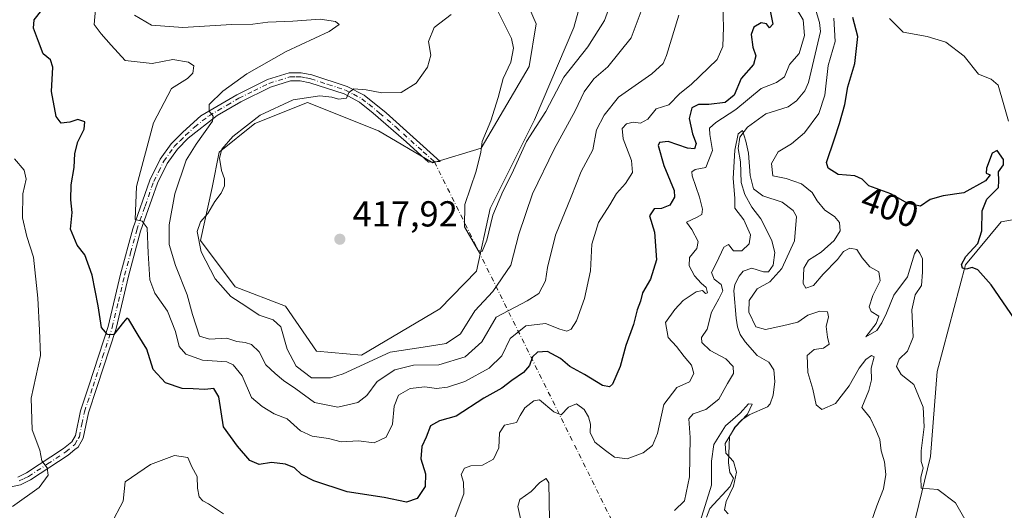
# Model space of a CAD drawing. Units: metres. Extents: x 625375 to 628853, y 4680967 to 4683350.
# Drawn here: x 626821 to 627093, y 4682405 to 4682541 of the extents above; entities that cross this region are included whole.
import ezdxf
from ezdxf.enums import TextEntityAlignment as Align

# ---------------------------------------------------------------- set-up
doc = ezdxf.new("R2010")
doc.units = ezdxf.units.M
doc.header["$MEASUREMENT"] = 0
doc.linetypes.add('DGN Style 4', pattern=[2.6384748266838614, 1.318413404963828, -0.6592067024819142, 0.001648016756204785, -0.6592067024819142])
for name, color, linetype, lineweight in [('Camino Cxs', 7, 'Continuous', 0), ('Camino eje', 30, 'DGN Style 4', 13), ('Camino eje virtual', 6, 'DGN Style 4', 0), ('Comarca CxS', 21, 'Continuous', 0), ('Comunidad Autónoma CxS', 142, 'Continuous', 0), ('Corriente natural lineal', 142, 'Continuous', 13), ('Cultivos herbáceos CxS', 92, 'Continuous', 0), ('Curva de nivel maestra', 30, 'Continuous', 30), ('Curva de nivel normal', 30, 'Continuous', 0), ('Espacio natural protegido CxS', 121, 'Continuous', 0), ('Municipio CxS', 4, 'Continuous', 0), ('Provincia CxS', 1, 'Continuous', 0), ('Punto de cota en terreno', 7, 'Continuous', 0), ('Rótulo de curva de nivel directora', 7, 'Continuous', 0), ('Rótulo de punto de cota en terreno', 7, 'Continuous', 0), ('Suelo desnudo CxS', 253, 'Continuous', 0)]:
    doc.layers.add(name, color=color, linetype=linetype, lineweight=lineweight)
doc.styles.add('Style-Arial', font='txt')

# ---------------------------------------------------------------- blocks, each defined once
blk = doc.blocks.new('*U6')
at = {"layer": 'Suelo desnudo CxS', "color": 253, "linetype": 'Continuous', "lineweight": 0}
for points in [[(626947.8053000001, 4682575.971100001, 424.8785999999964), (626963.5900999998, 4682539.4495, 422.7385999999969), (626961.6167000001, 4682527.6033, 421.0826999999991), (626948.3756999997, 4682504.978499999, 419.5325000000012), (626934.9787, 4682500.952500001, 418.4839000000065), (626919.9115000004, 4682509.813300001, 417.297000000006), (626900.2664999999, 4682517.671700001, 414.8522999999986), (626885.6501000002, 4682511.811100001, 413.8983000000007), (626875.7839000003, 4682503.914100001, 412.9973000000027), (626873.8349000001, 4682494.097899999, 413.3383000000031), (626870.6201, 4682479.453500001, 414.655700000003), (626880.2637, 4682466.594900001, 415.5947000000015), (626894.1939000003, 4682461.2371, 416.4135999999999), (626902.7660999997, 4682448.735500001, 416.9918999999936), (626915.2472999999, 4682447.6503, 418.0270000000019), (626936.9512999998, 4682460.481899999, 419.2851999999984), (626947.0569000002, 4682470.8805, 419.9642000000022), (626950.8579000002, 4682488.2675, 420.2451000000001), (626963.1744999997, 4682512.875499999, 421.165599999993), (626973.9939000001, 4682538.410900001, 423.407600000006), (626983.3812999995, 4682572.1469, 426.2917000000016)], [(627106.9445000002, 4682487.188100001, 403.8309000000008), (627092.4259000003, 4682484.5625, 401.4824999999983), (627082.5598999998, 4682472.717300001, 399.3880000000063), (627074.6668999996, 4682443.104699999, 397.5464999999967), (627072.8362999996, 4682419.5429, 394.9722000000039), (627065.5059000002, 4682389.5087, 392.582899999994)]]:
    blk.add_polyline3d(points, dxfattribs=at)
blk = doc.blocks.new('5PATER')
at = {"layer": 'Punto de cota en terreno', "linetype": 'Continuous', "lineweight": 0}
h = blk.add_hatch(color=51, dxfattribs=at)
edge = h.paths.add_edge_path()
edge.add_ellipse((0, 0), major_axis=(-0.1095731443231308, -0.1110710700762829), ratio=0.9994222409660322, start_angle=0, end_angle=360)

msp = doc.modelspace()

# ---------------------------------------------------------------- linework, layer by layer
at = {"layer": 'Camino Cxs', "color": 7, "linetype": 'Continuous', "lineweight": 0}
for points in [[(626820.0201000003, 4682413.870100001, 393.5341999999946), (626822.4600999998, 4682415.020099999, 393.9394000000029), (626832.6700999998, 4682421.7501, 396.0421999999962), (626834.9700999996, 4682423.6601, 396.2136000000028), (626836.0100999996, 4682425.420100001, 396.3390000000072), (626837.3901000004, 4682432.2501, 396.8858000000037), (626839.8000999996, 4682439.370100001, 397.6416999999929), (626845.1001000004, 4682455.610099999, 400.0002999999998), (626848.5000999998, 4682470.050100001, 402.1404999999941), (626851.8901000004, 4682482.630100001, 404.1818000000058), (626856.6300999997, 4682496.1801, 406.1815000000061), (626859.4600999998, 4682501.940099999, 407.063599999994), (626862.4901000002, 4682506.1801, 407.9303999999975), (626865.7100999998, 4682509.4101, 408.4695999999968), (626870.6901000004, 4682513.970100001, 409.2494000000006), (626880.7100999998, 4682519.8201, 410.6855000000069), (626889.1801000005, 4682524.0101, 411.6953000000067), (626895.2200999996, 4682525.870100001, 412.4352000000072), (626898.4901000002, 4682525.920100001, 412.982799999998), (626901.4600999998, 4682525.300100001, 413.4391000000033), (626911.2701000003, 4682522.110099999, 414.8493000000017), (626915.9501, 4682519.6601, 415.4180000000051), (626922.0100999996, 4682514.770099999, 416.4777999999933), (626937.0401, 4682501.270099999, 418.9486000000034), (626933.8101000005, 4682501.1601, 418.6628999999957), (626927.5900999998, 4682506.790100001, 417.7688000000053), (626918.4801000003, 4682514.720100001, 416.5709999999963), (626914.7100999998, 4682517.770099999, 415.7507999999943), (626910.3901000004, 4682520.020099999, 415.3693999999959), (626900.8800999997, 4682523.120100001, 413.7639999999956), (626898.2701000003, 4682523.670100001, 413.3554000000004), (626895.5701000001, 4682523.620100001, 412.9425000000047), (626890.0100999996, 4682521.9101, 412.4523999999947), (626881.7701000003, 4682517.840100001, 411.1784999999945), (626875.2901, 4682514.040100001, 410.4550000000018), (626867.2401000002, 4682507.7601, 408.8600000000006), (626864.2200999996, 4682504.720100001, 408.4744000000064), (626861.4001000002, 4682500.780099999, 407.568299999999), (626858.7001, 4682495.3101, 406.9284000000043), (626854.0500999996, 4682481.960100001, 404.8469000000041), (626850.6801000005, 4682469.4901, 402.4952999999951), (626847.2600999996, 4682455.0001, 400.1992999999929), (626841.9401000004, 4682438.6601, 397.7455000000046), (626839.5701000001, 4682431.6601, 396.9287999999942), (626838.1401000004, 4682424.610099999, 396.2981), (626837.5601000005, 4682423.620100001, 396.2317999999942), (626836.7100999998, 4682422.1801, 396.1328000000067), (626835.8400999998, 4682421.450099999, 396.0727999999945), (626834.0201000003, 4682419.940099999, 395.9156999999978), (626823.5601000005, 4682413.0601, 394.1107999999949), (626820.7701000003, 4682411.7401, 393.7456999999995), (626818.1501000002, 4682411.110099999, 393.4159000000073)], [(626901.4600999998, 4682525.300100001, 413.4391000000033), (626911.2701000003, 4682522.110099999, 414.8493000000017), (626915.9501, 4682519.6601, 415.4180000000051), (626922.0100999996, 4682514.770099999, 416.4777999999933), (626937.0401, 4682501.270099999, 418.9486000000034), (626933.8101000005, 4682501.1601, 418.6628999999957), (626927.5900999998, 4682506.790100001, 417.7688000000053), (626918.4801000003, 4682514.720100001, 416.5709999999963), (626914.7100999998, 4682517.770099999, 415.7507999999943), (626910.3901000004, 4682520.020099999, 415.3693999999959), (626900.8800999997, 4682523.120100001, 413.7639999999956), (626898.2701000003, 4682523.670100001, 413.3554000000004), (626895.5701000001, 4682523.620100001, 412.9425000000047), (626890.0100999996, 4682521.9101, 412.4523999999947), (626881.7701000003, 4682517.840100001, 411.1784999999945), (626875.2901, 4682514.040100001, 410.4550000000018), (626867.2401000002, 4682507.7601, 408.8600000000006), (626864.2200999996, 4682504.720100001, 408.4744000000064), (626861.4001000002, 4682500.780099999, 407.568299999999), (626858.7001, 4682495.3101, 406.9284000000043), (626854.0500999996, 4682481.960100001, 404.8469000000041), (626850.6801000005, 4682469.4901, 402.4952999999951), (626847.2600999996, 4682455.0001, 400.1992999999929), (626841.9401000004, 4682438.6601, 397.7455000000046), (626839.5701000001, 4682431.6601, 396.9287999999942), (626838.1401000004, 4682424.610099999, 396.2981), (626837.5601000005, 4682423.620100001, 396.2317999999942), (626836.7100999998, 4682422.1801, 396.1328000000067), (626835.8400999998, 4682421.450099999, 396.0727999999945), (626834.0201000003, 4682419.940099999, 395.9156999999978), (626823.5601000005, 4682413.0601, 394.1107999999949), (626820.7701000003, 4682411.7401, 393.7456999999995), (626818.1501000002, 4682411.110099999, 393.4159000000073)], [(626820.0201000003, 4682413.870100001, 393.5341999999946), (626822.4600999998, 4682415.020099999, 393.9394000000029), (626832.6700999998, 4682421.7501, 396.0421999999962), (626834.9700999996, 4682423.6601, 396.2136000000028), (626836.0100999996, 4682425.420100001, 396.3390000000072), (626837.3901000004, 4682432.2501, 396.8858000000037), (626839.8000999996, 4682439.370100001, 397.6416999999929), (626845.1001000004, 4682455.610099999, 400.0002999999998), (626848.5000999998, 4682470.050100001, 402.1404999999941), (626851.8901000004, 4682482.630100001, 404.1818000000058), (626856.6300999997, 4682496.1801, 406.1815000000061), (626859.4600999998, 4682501.940099999, 407.063599999994), (626862.4901000002, 4682506.1801, 407.9303999999975), (626865.7100999998, 4682509.4101, 408.4695999999968), (626870.6901000004, 4682513.970100001, 409.2494000000006), (626880.7100999998, 4682519.8201, 410.6855000000069), (626889.1801000005, 4682524.0101, 411.6953000000067), (626895.2200999996, 4682525.870100001, 412.4352000000072), (626898.4901000002, 4682525.920100001, 412.982799999998), (626901.4600999998, 4682525.300100001, 413.4391000000033)]]:
    msp.add_polyline3d(points, dxfattribs=at)
at = {"layer": 'Camino eje', "color": 30, "linetype": 'DGN Style 4', "lineweight": 13}
msp.add_polyline3d([(626820.3951000003, 4682412.8051, 393.5620000000054), (626821.7901, 4682413.465100001, 393.7998999999982), (626823.0100999996, 4682414.040100001, 394.023000000001), (626828.2401000002, 4682417.4801, 395.0348999999987), (626833.3450999996, 4682420.845100001, 395.9741000000067), (626835.4051000001, 4682422.5551, 396.1428000000014), (626835.8400999998, 4682422.920100001, 396.1714000000065), (626836.7851, 4682424.520099999, 396.2844999999944), (626837.0751, 4682425.015100001, 396.3184000000037), (626837.7901, 4682428.540100001, 396.5757000000012), (626838.4801000003, 4682431.9551, 396.9082999999956), (626840.8701, 4682439.015100001, 397.7010000000009), (626843.5201000003, 4682447.1351, 398.840200000006), (626846.1801000005, 4682455.3051, 400.1031999999978), (626847.8901000004, 4682462.550100001, 401.3175999999949), (626849.5900999998, 4682469.770099999, 402.3181000000041), (626851.2751000002, 4682476.005100001, 403.2678000000014), (626852.9700999996, 4682482.295100001, 404.519100000005), (626855.2950999998, 4682488.970100001, 405.5681000000041), (626857.6651, 4682495.745100001, 406.554099999994), (626859.0151000004, 4682498.4801, 407.023000000001), (626860.4301000005, 4682501.360099999, 407.3105000000069), (626863.3551000003, 4682505.450099999, 408.1631999999955), (626864.9650999998, 4682507.065099999, 408.4942000000011), (626866.4751000004, 4682508.585100001, 408.6852999999974), (626868.9650999998, 4682510.8651, 409.3258999999962), (626872.9901000002, 4682514.005100001, 409.7976999999955), (626878.0000999998, 4682516.9301, 410.6704000000027), (626881.2401000002, 4682518.8301, 410.945200000002), (626885.3601000002, 4682520.8651, 411.6903000000021), (626889.5950999996, 4682522.960100001, 412.0739999999932), (626895.3951000003, 4682524.745100001, 412.6907999999967), (626897.0301000001, 4682524.770099999, 412.9845999999961), (626898.3800999997, 4682524.795100001, 413.1692999999942), (626899.8651000002, 4682524.485099999, 413.3987999999954), (626901.1700999998, 4682524.210100001, 413.6018999999943), (626905.9250999996, 4682522.6601, 414.3316999999952), (626910.8300999999, 4682521.065099999, 415.0920000000042), (626912.9901000002, 4682519.940099999, 415.3368000000046), (626915.3300999999, 4682518.715100001, 415.5817999999999), (626917.2150999998, 4682517.190099999, 415.8907000000036), (626920.2451, 4682514.745100001, 416.5228999999963), (626924.8000999996, 4682510.780099999, 417.2155000000057), (626932.3151000004, 4682504.030099999, 418.2366999999941), (626935.4250999996, 4682501.215100001, 418.8049000000028)], dxfattribs=at)
at = {"layer": 'Camino eje virtual', "color": 6, "linetype": 'DGN Style 4', "lineweight": 0, "extrusion": (0.0641109979027586, -0.1296862126259568, 0.9894803010685194), "elevation": -566647.9932804677, "flags": 128}
msp.add_lwpolyline([(2637111.077024176, 3878584.928966161), (2637111.077024177, 3878360.420610327)], dxfattribs=at)
at = {"layer": 'Comarca CxS', "color": 21, "linetype": 'Continuous', "lineweight": 0}
msp.add_3dface([(628852.9300009584, 4681037.089983189), (625416.6700009317, 4680974.92998319), (625375.3400009332, 4683288.129983167), (628810.490000959, 4683350.299983165)], dxfattribs=at)
at = {"layer": 'Comunidad Autónoma CxS', "color": 142, "linetype": 'Continuous', "lineweight": 0}
msp.add_3dface([(628852.9300009584, 4681037.089983189), (625416.6700009317, 4680974.92998319), (625375.3400009332, 4683288.129983167), (628810.490000959, 4683350.299983165)], dxfattribs=at)
at = {"layer": 'Corriente natural lineal', "color": 142, "linetype": 'Continuous', "lineweight": 13}
msp.add_polyline3d([(627041.1501000002, 4682542.850099999, 394.4924000000028), (627042.0701000001, 4682539.8101, 394.414300000004), (627042.3800999997, 4682537.360099999, 394.3784000000014), (627038.9901000002, 4682523.210100001, 393.2651999999944), (627038.0401, 4682520.9001, 392.8493000000017), (627035.7500999998, 4682518.130100001, 392.4955000000046), (627033.3800999997, 4682516.5001, 392.3853999999992), (627027.2301000003, 4682514.520099999, 392.3442000000068), (627022.0900999998, 4682510.780099999, 392.9579999999987), (627020.0201000003, 4682508.040100001, 392.2111000000005), (627019.5301000001, 4682504.9301, 392.1493000000046), (627020.1700999998, 4682501.2401, 391.6027999999933), (627020.4001000002, 4682495.530099999, 390.8359000000055), (627021.3701, 4682492.190099999, 390.3977000000014), (627023.3201000001, 4682488.6501, 389.812699999995), (627025.7901, 4682485.460100001, 389.3959000000032), (627026.9501, 4682483.270099999, 388.9772999999986), (627028.8501000004, 4682479.3301, 388.6975999999996), (627029.7001, 4682476.110099999, 388.5828000000038), (627029.2200999996, 4682472.610099999, 388.4073000000063), (627027.9101, 4682470.710100001, 388.2592000000004), (627026.5601000005, 4682470.690099999, 388.2069000000047), (627023.3201000001, 4682471.710100001, 388.6137000000017), (627020.9600999998, 4682470.9101, 388.8733000000066), (627019.8601000002, 4682469.5101, 388.8335999999982), (627018.6601, 4682467.210100001, 388.7620000000024), (627018.3101000005, 4682465.450099999, 388.9964999999939), (627018.9600999998, 4682457.9301, 388.4174000000057), (627019.3601000002, 4682455.470100001, 388.1031999999978), (627020.1101000002, 4682453.380100001, 387.795299999998), (627021.5000999998, 4682451.3101, 387.5586999999941), (627024.7701000003, 4682447.540100001, 386.9262000000017), (627028.0201000003, 4682445.700099999, 386.7326999999932), (627029.4200999998, 4682443.5801, 386.7054000000062), (627029.7200999996, 4682440.350099999, 386.4622999999993), (627029.2401000002, 4682436.5801, 386.2293000000063), (627028.4301000005, 4682434.190099999, 386.0982999999979), (627027.6801000005, 4682433.3301, 385.9196999999986), (627022.6001000004, 4682431.100099999, 386.2758000000031), (627020.5301000001, 4682429.7301, 386.7163), (627018.5701000001, 4682427.5801, 386.2174999999988), (627017.1501000002, 4682425.0601, 386.001099999994), (627016.8901000004, 4682417.840100001, 385.2749999999942), (627017.2001, 4682415.1601, 385.0325000000012), (627018.3000999996, 4682413.5601, 385.0565000000061), (627017.3701, 4682411.2501, 384.857600000003), (627011.7100999998, 4682405.120100001, 386.269100000005), (627010.8201000001, 4682402.7601, 386.2284999999974)], dxfattribs=at)
at = {"layer": 'Cultivos herbáceos CxS', "color": 92, "linetype": 'Continuous', "lineweight": 0}
for points in [[(626983.3812999995, 4682572.1469, 426.2917000000016), (626973.9939000001, 4682538.410900001, 423.407600000006), (626963.1744999997, 4682512.875499999, 421.165599999993), (626950.8579000002, 4682488.2675, 420.2451000000001), (626947.0569000002, 4682470.8805, 419.9642000000022), (626936.9512999998, 4682460.481899999, 419.2851999999984), (626915.2472999999, 4682447.6503, 418.0270000000019), (626902.7660999997, 4682448.735500001, 416.9918999999936), (626894.1939000003, 4682461.2371, 416.4135999999999), (626880.2637, 4682466.594900001, 415.5947000000015), (626870.6201, 4682479.453500001, 414.655700000003), (626873.8349000001, 4682494.097899999, 413.3383000000031), (626875.7839000003, 4682503.914100001, 412.9973000000027), (626885.6501000002, 4682511.811100001, 413.8983000000007), (626900.2664999999, 4682517.671700001, 414.8522999999986), (626919.9115000004, 4682509.813300001, 417.297000000006), (626934.9787, 4682500.952500001, 418.4839000000065), (626948.3756999997, 4682504.978499999, 419.5325000000012), (626961.6167000001, 4682527.6033, 421.0826999999991), (626963.5900999998, 4682539.4495, 422.7385999999969), (626947.8053000001, 4682575.971100001, 424.8785999999964)], [(626947.8053000001, 4682575.971100001, 424.8785999999964), (626963.5900999998, 4682539.4495, 422.7385999999969), (626961.6167000001, 4682527.6033, 421.0826999999991), (626948.3756999997, 4682504.978499999, 419.5325000000012), (626934.9787, 4682500.952500001, 418.4839000000065), (626919.9115000004, 4682509.813300001, 417.297000000006), (626900.2664999999, 4682517.671700001, 414.8522999999986), (626885.6501000002, 4682511.811100001, 413.8983000000007), (626875.7839000003, 4682503.914100001, 412.9973000000027), (626873.8349000001, 4682494.097899999, 413.3383000000031), (626870.6201, 4682479.453500001, 414.655700000003), (626880.2637, 4682466.594900001, 415.5947000000015), (626894.1939000003, 4682461.2371, 416.4135999999999), (626902.7660999997, 4682448.735500001, 416.9918999999936), (626915.2472999999, 4682447.6503, 418.0270000000019), (626936.9512999998, 4682460.481899999, 419.2851999999984), (626947.0569000002, 4682470.8805, 419.9642000000022), (626950.8579000002, 4682488.2675, 420.2451000000001), (626963.1744999997, 4682512.875499999, 421.165599999993), (626973.9939000001, 4682538.410900001, 423.407600000006), (626983.3812999995, 4682572.1469, 426.2917000000016)], [(627106.9445000002, 4682487.188100001, 403.8309000000008), (627092.4259000003, 4682484.5625, 401.4824999999983), (627082.5598999998, 4682472.717300001, 399.3880000000063), (627074.6668999996, 4682443.104699999, 397.5464999999967), (627072.8362999996, 4682419.5429, 394.9722000000039), (627065.5059000002, 4682389.5087, 392.582899999994), (627032.2433000002, 4682373.022100001, 389.301999999996), (627021.3759000005, 4682363.4045, 388.0780999999988), (627015.4568999996, 4682354.520500001, 387.8337000000029), (627030.2695000004, 4682298.002699999, 385.5424999999959), (627030.1942999996, 4682279.8585, 385.6226000000024), (627035.0264999997, 4682249.572699999, 384.789300000004), (627005.6047, 4682242.726100001, 381.9550000000018), (626998.6984999999, 4682235.816299999, 381.9499999999971), (626970.0729, 4682227.187100001, 379.4799000000057), (626964.5586999999, 4682216.6141, 379.4409000000014), (626966.5415000003, 4682198.561699999, 379.7877000000008), (626959.5773, 4682188.595100001, 379.6995000000024), (626942.1432999996, 4682186.416099999, 378.578800000003), (626913.8117000004, 4682197.417300001, 375.585500000001), (626907.3466999996, 4682193.6273, 374.4927000000025), (626923.1312999995, 4682170.9231, 380.0574000000051), (626951.0334999999, 4682164.158100001, 381.6184000000067), (626992.7408999996, 4682160.969699999, 384.4900000000052)], [(627065.5059000002, 4682389.5087, 392.582899999994), (627072.8362999996, 4682419.5429, 394.9722000000039), (627074.6668999996, 4682443.104699999, 397.5464999999967), (627082.5598999998, 4682472.717300001, 399.3880000000063), (627092.4259000003, 4682484.5625, 401.4824999999983), (627106.9445000002, 4682487.188100001, 403.8309000000008)]]:
    msp.add_polyline3d(points, dxfattribs=at)
at = {"layer": 'Curva de nivel maestra', "color": 30, "linetype": 'Continuous', "lineweight": 30, "elevation": 400, "flags": 128}
for points in [[(627028.3499999996, 4682543.550100001), (627029.1200000001, 4682539.380100001), (627028.2000000002, 4682538.360099999), (627027.4000000004, 4682539.420100001), (627025.9199999999, 4682539.770099999), (627023.8600000005, 4682538.550100001), (627023.1399999997, 4682536.4901), (627023.6500000004, 4682532.960100001), (627024.4800000006, 4682530.5601), (627023.8399999999, 4682528.2301), (627020.3799999999, 4682524.3101), (627018.4199999999, 4682519.720100001), (627015.9400000004, 4682517.630100001), (627011.4400000004, 4682517.0601), (627008.5999999996, 4682517.120100001), (627006.7000000002, 4682516.170100001), (627005.9699999997, 4682513.2501), (627006.9000000004, 4682509.0101), (627007.8799999999, 4682506.3301), (627007.4800000006, 4682504.8201), (627005.4800000006, 4682504.9801), (627000.1600000003, 4682506.840100001), (626997.79, 4682506.600099999), (626997.3600000005, 4682505.720100001), (626998.9600000001, 4682500.2401), (627001.8600000005, 4682493.2301), (627001.8700000001, 4682491.450099999), (627000.6200000001, 4682489.1601), (626998.2699999996, 4682488.290100001), (626996.3099999997, 4682488.1601), (626995.0300000003, 4682486.2301), (626996.3799999999, 4682481.690099999), (626996.9000000004, 4682474.100099999), (626995.2300000006, 4682468.700099999), (626993.0199999996, 4682464.9001), (626992.5, 4682462.5701), (626991.5300000003, 4682460.2401), (626990.5300000003, 4682456.1801), (626988.4699999997, 4682450.340100001), (626986.8799999999, 4682444.5101), (626984.7199999997, 4682439.5701), (626983.9500000002, 4682438.880100001), (626981.9299999997, 4682439.2601), (626977.0099999999, 4682442.3201), (626972.9400000004, 4682444.4801), (626970.3300000001, 4682446.7301), (626966.7599999999, 4682448.610099999), (626963.9400000004, 4682448.470100001), (626962.6200000001, 4682447.1601), (626961.7699999996, 4682444.780099999), (626960.0999999996, 4682442.840100001), (626956.8799999999, 4682440.640100001), (626954.1100000005, 4682438.4801), (626949.0999999996, 4682435.720100001), (626941.4400000004, 4682430.770099999), (626936.8099999997, 4682429.4101), (626934.3300000001, 4682428.0701), (626933.1600000003, 4682424.9001), (626931.9400000004, 4682422.3301), (626931.6100000005, 4682418.940099999), (626932.9800000006, 4682414.790100001), (626932.8600000005, 4682411.200099999), (626930.6500000004, 4682407.880100001), (626927.7300000006, 4682406.880100001), (626921.4800000006, 4682408.1601), (626911.29, 4682409.7601), (626902, 4682412.8201), (626898.5800000001, 4682414.600099999), (626896.6399999997, 4682416.440099999), (626894.1900000004, 4682417.460100001), (626890.3200000003, 4682417.9001), (626886.8399999999, 4682417.370100001), (626884.3300000001, 4682418.4101), (626880.9000000004, 4682422.420100001), (626876.9699999997, 4682427.790100001), (626875.7199999997, 4682436.110099999), (626874.3600000005, 4682438.360099999), (626871.7999999998, 4682438.130100001), (626868.6200000001, 4682438.290100001), (626865.54, 4682438.380100001), (626860.9100000003, 4682439.940099999), (626857.5199999996, 4682443.700099999), (626855.7800000003, 4682449.3201), (626853.3399999999, 4682453.190099999), (626850.7999999998, 4682457.5101), (626850.1900000004, 4682457.880100001), (626849.2699999996, 4682456.8101), (626846.5700000003, 4682453.290100001), (626844.9100000003, 4682453.380100001), (626843.2000000002, 4682455.3101), (626842.2999999998, 4682461.300100001), (626840.5800000001, 4682469.8301), (626838.5700000003, 4682475.4101), (626836.4600000001, 4682478.120100001), (626834.5999999996, 4682482.540100001), (626835.0499999998, 4682487.1501), (626834.7100000001, 4682490.720100001), (626834.8300000001, 4682494.8201), (626835.6799999997, 4682499.670100001), (626835.79, 4682503.4901), (626836.6100000005, 4682506.7401), (626838.4199999999, 4682510.2301), (626838.5800000001, 4682512.340100001), (626836.6500000004, 4682512.920100001), (626834.4199999999, 4682512.2401), (626832.0300000003, 4682511.9001), (626830.6699999999, 4682513.790100001), (626829.3799999999, 4682520.7501), (626829.7400000002, 4682527.420100001), (626829.0800000001, 4682529.5001), (626827.0199999996, 4682531.100099999), (626825.79, 4682534.5801), (626824.3499999996, 4682538.2301), (626824.5999999996, 4682540.5601), (626826.6500000004, 4682543.220100001)], [(627097.2800000003, 4682455.940099999), (627089.5800000001, 4682467.140100001), (627085.9699999997, 4682471.3201), (627084.4000000004, 4682471.970100001), (627082.7199999997, 4682471.5101), (627081.7000000002, 4682471.7401), (627081.4199999999, 4682472.7501), (627082.6299999999, 4682474.950099999), (627085.8899999997, 4682478.5601), (627087.04, 4682482.050100001), (627087.0999999996, 4682487.670100001), (627088.4000000004, 4682490.890100001), (627091.6200000001, 4682494.0701), (627091.7199999997, 4682495.950099999), (627091.6799999997, 4682498.4101), (627093.0300000003, 4682500.380100001), (627093.0199999996, 4682501.9001), (627091.2800000003, 4682504.360099999), (627089.9299999997, 4682503.640100001), (627088.3099999997, 4682499.460100001), (627088.2599999999, 4682498.050100001), (627089.3600000005, 4682497.610099999), (627088.0499999998, 4682495.9801), (627082.0599999997, 4682492.640100001), (627076.2999999998, 4682491.7501), (627072.7199999997, 4682490.8101), (627070.0700000003, 4682488.970100001), (627066.5099999999, 4682489.6501), (627061.8700000001, 4682492.340100001), (627055.7800000003, 4682494.5601), (627053.8499999996, 4682496.390100001), (627051.8799999999, 4682497.3101), (627047.25, 4682497.700099999), (627044.5099999999, 4682499.420100001), (627044.0300000003, 4682501.040100001), (627046.25, 4682507.610099999), (627047.5700000003, 4682511.860099999), (627049.1100000005, 4682517.130100001), (627049.9600000001, 4682521.9801), (627051.8700000001, 4682528.450099999), (627052.7300000006, 4682535.9901), (627051.29, 4682541.200099999)]]:
    msp.add_lwpolyline(points, dxfattribs=at)
at = {"layer": 'Curva de nivel normal', "color": 30, "linetype": 'Continuous', "lineweight": 0, "flags": 128}
for points, elevation in [([(626951.7999999998, 4682545.340100001), (626956.7599999999, 4682535.380100001), (626957.3099999997, 4682532.710100001), (626956.5499999998, 4682528.850099999), (626954.4199999999, 4682524.350099999), (626953.0800000001, 4682519.040100001), (626951.0599999997, 4682512.590100001), (626948.6200000001, 4682506.840100001), (626948.2400000002, 4682503.9001), (626947.0099999999, 4682498.610099999), (626943.8300000001, 4682489.4101), (626943.7100000001, 4682483.2301), (626947.5300000003, 4682476.630100001), (626948.6799999997, 4682476.4101), (626949.9800000006, 4682479.470100001), (626951.6399999997, 4682486.420100001), (626954.3499999996, 4682492.9801), (626956.8799999999, 4682497.9001), (626960.9100000003, 4682506.8301), (626966.3200000003, 4682515.120100001), (626971.2400000002, 4682524.700099999), (626977.8799999999, 4682533.040100001), (626982.5499999998, 4682540.380100001), (626986.7699999996, 4682552.110099999)], 420), ([(626842.0199999996, 4682548.880100001), (626841.1600000003, 4682539.270099999), (626843.0700000003, 4682536.7301), (626845.8700000001, 4682533.5101), (626849.7199999997, 4682529.3101), (626857.2000000002, 4682528.5101), (626862.9199999999, 4682529.540100001), (626867.3499999996, 4682528.860099999), (626868.7999999998, 4682527.860099999), (626868.54, 4682525.770099999), (626867.0499999998, 4682524.3301), (626862.5700000003, 4682521.5801), (626857.6200000001, 4682512.0001), (626852.9000000004, 4682494.4001), (626852.54, 4682485.280099999), (626854.4600000001, 4682484.780099999), (626855.8899999997, 4682482.960100001), (626856.1100000005, 4682475.9001), (626856.6100000005, 4682468.4901), (626858, 4682464.800100001), (626861.4600000001, 4682459.800100001), (626863.7400000002, 4682454.2301), (626864.7300000006, 4682450.030099999), (626866.5800000001, 4682447.9301), (626871.1600000003, 4682446.280099999), (626877.8899999997, 4682445.780099999), (626879.6600000003, 4682444.960100001), (626882.1799999997, 4682441.880100001), (626884.7300000006, 4682435.870100001), (626887.6799999997, 4682433.390100001), (626891.0499999998, 4682431.420100001), (626894.6399999997, 4682429.9901), (626898.3200000003, 4682426.670100001), (626901.5999999996, 4682425.2301), (626906.0700000003, 4682424.5801), (626909.5700000003, 4682423.590100001), (626914.3600000005, 4682423.9001), (626918.6900000004, 4682423.380100001), (626922.0199999996, 4682424.880100001), (626923.8099999997, 4682428.530099999), (626924.2400000002, 4682433.5001), (626925.4900000002, 4682436.5101), (626928.7199999997, 4682438.4001), (626932.7800000003, 4682438.8201), (626936.0199999996, 4682438.370100001), (626939.0800000001, 4682438.7301), (626943.8700000001, 4682440.370100001), (626950.5599999997, 4682444.0101), (626954.1100000005, 4682447.460100001), (626956.4199999999, 4682452.290100001), (626960.7699999996, 4682455.8101), (626966.2199999997, 4682456.440099999), (626970.1600000003, 4682454.8301), (626972.0999999996, 4682454.3201), (626973.2599999999, 4682454.800100001), (626974.75, 4682457.1601), (626977.0099999999, 4682463.3201), (626978.6699999999, 4682471.020099999), (626979.0499999998, 4682478.4001), (626980.8300000001, 4682484.360099999), (626984.0099999999, 4682489.290100001), (626985.8099999997, 4682492.4801), (626988.3799999999, 4682495.1801), (626990.2999999998, 4682498.300100001), (626990.0199999996, 4682501.5601), (626987.6699999999, 4682507.5601), (626987.3899999997, 4682510.440099999), (626988.6299999999, 4682511.7301), (626990.4600000001, 4682512.200099999), (626992.5300000003, 4682511.920100001), (626994.5499999998, 4682513.0101), (626996.8799999999, 4682515.940099999), (627000.3200000003, 4682516.9901), (627003.3600000005, 4682520.1601), (627006.5, 4682522.610099999), (627013.6900000004, 4682529.5801), (627015.3200000003, 4682533.140100001), (627015.4900000002, 4682538.5601), (627015.3399999999, 4682544.440099999)], 405), ([(626994.6200000001, 4682548.220100001), (626989.9400000004, 4682535.5601), (626983.4800000006, 4682527.5601), (626979.5899999999, 4682524.2501), (626976.8600000005, 4682520.6501), (626974.4199999999, 4682515.3101), (626968.6200000001, 4682504.7301), (626962.5800000001, 4682492.350099999), (626958.8099999997, 4682481.1601), (626956.54, 4682472.5701), (626951.5999999996, 4682465.2401), (626946.6500000004, 4682459.9001), (626942.6600000003, 4682453.590100001), (626938.6799999997, 4682450.890100001), (626933.4699999997, 4682450.040100001), (626923.1900000004, 4682448.4301), (626910.1299999999, 4682442.470100001), (626906.5899999999, 4682441.360099999), (626901.3799999999, 4682441.340100001), (626897.0999999996, 4682444.5801), (626894.6600000003, 4682449.290100001), (626892.8399999999, 4682455.520099999), (626890.7400000002, 4682457.420100001), (626886.8799999999, 4682458.690099999), (626883.2100000001, 4682461.210100001), (626879.0599999997, 4682463.890100001), (626874.6699999999, 4682468.770099999), (626870.8300000001, 4682476.2301), (626869.7300000006, 4682481.890100001), (626870.6600000003, 4682484.5601), (626872.6799999997, 4682486.890100001), (626874.5999999996, 4682490.2301), (626876.3799999999, 4682492.5601), (626877.2800000003, 4682494.5601), (626877.29, 4682496.540100001), (626876.4900000002, 4682498.8101), (626875.9199999999, 4682502.200099999), (626876.54, 4682504.720100001), (626879.5700000003, 4682508.190099999), (626887.1299999999, 4682514.140100001), (626896.2800000003, 4682518.4101), (626903.6799999997, 4682519.460100001), (626907.0300000003, 4682519.1801), (626908.8600000005, 4682518.550100001), (626911.0999999996, 4682518.860099999), (626911.7400000002, 4682520.4101), (626913.0599999997, 4682521.4101), (626916.5599999997, 4682521.1801), (626920.8899999997, 4682520.300100001), (626926.2000000002, 4682520.4001), (626930.3700000001, 4682523.020099999), (626933.5, 4682527.470100001), (626934.4299999997, 4682530.790100001), (626933.7999999998, 4682534.530099999), (626935.3899999997, 4682538.450099999), (626940.0800000001, 4682542.0001)], 415), ([(627035.1500000004, 4682544.5601), (627037.5800000001, 4682540.590100001), (627037.9100000003, 4682536.2301), (627036.4100000003, 4682531.2301), (627033.8099999997, 4682528.1801), (627032.3499999996, 4682524.780099999), (627030.2100000001, 4682523.210100001), (627025.8799999999, 4682521.5601), (627018.8799999999, 4682515.7301), (627013.3600000005, 4682512.120100001), (627011.5800000001, 4682510.5801), (627011.6900000004, 4682508.8101), (627012.4199999999, 4682504.370100001), (627010.6200000001, 4682499.6801), (627007.6600000003, 4682499.050100001), (627006.6799999997, 4682498.440099999), (627006.7800000003, 4682497.350099999), (627008.8300000001, 4682491.440099999), (627009.6900000004, 4682488.0701), (627009.4800000006, 4682486.6601), (627007.9800000006, 4682485.800100001), (627005.2699999996, 4682484.5001), (627006.7199999997, 4682482.4301), (627008.4600000001, 4682479.100099999), (627008.0999999996, 4682477.170100001), (627006.0899999999, 4682474.710100001), (627005.9600000001, 4682472.380100001), (627007.4600000001, 4682469.620100001), (627009.2599999999, 4682467.5601), (627010.6600000003, 4682466.360099999), (627011.0300000003, 4682464.890100001), (627010.4800000006, 4682464.7301), (627009.7100000001, 4682465.5801), (627007.9600000001, 4682465.200099999), (627004.3300000001, 4682462.7601), (627002.0199999996, 4682460.300100001), (626999.4400000004, 4682456.720100001), (627000.1600000003, 4682452.520099999), (627002.4500000002, 4682450.020099999), (627004.6100000005, 4682447.2401), (627006.6299999999, 4682444.9001), (627007.25, 4682442.520099999), (627006.04, 4682440.2601), (627002.5499999998, 4682438.720100001), (626998.9900000002, 4682433.960100001), (626997.2300000006, 4682425.970100001), (626995.8499999996, 4682422.5701), (626993.2800000003, 4682420.550100001), (626988.8499999996, 4682418.9001), (626985.3399999999, 4682419.340100001), (626982.8300000001, 4682421.1801), (626979.8499999996, 4682423.530099999), (626978.5999999996, 4682426.2501), (626978.6200000001, 4682428.540100001), (626978.1299999999, 4682430.5701), (626976.8799999999, 4682432.590100001), (626974.7300000006, 4682434.1601), (626972.5499999998, 4682433.2401), (626970.5499999998, 4682431.0701), (626968.5300000003, 4682431.950099999), (626964.5099999999, 4682435.2601), (626962.9900000002, 4682435.020099999), (626960.4800000006, 4682433.0601), (626959.1600000003, 4682430.9001), (626958.1500000004, 4682428.9901), (626954.8200000003, 4682428.2401), (626953.4400000004, 4682426.0801), (626953.2999999998, 4682421.960100001), (626951.7400000002, 4682418.800100001), (626948.7400000002, 4682417.1801), (626945.5199999996, 4682417.0101), (626943.7199999997, 4682416.340100001), (626942.8499999996, 4682414.5701), (626943.5, 4682412.4801), (626943.5199999996, 4682409.200099999), (626941.1600000003, 4682402.8201)], 395), ([(627003.0800000001, 4682541.880100001), (626999.6799999997, 4682530.6601), (626998.7599999999, 4682528.4801), (626995.6699999999, 4682525.5601), (626986.4400000004, 4682519.120100001), (626982.4500000002, 4682514.1501), (626980.3399999999, 4682510.120100001), (626979.3099999997, 4682504.5601), (626976.0800000001, 4682498.5601), (626973.2999999998, 4682491.5601), (626968.9199999999, 4682480.9001), (626966.7300000006, 4682471.9001), (626966.1900000004, 4682468.200099999), (626964.3799999999, 4682464.7501), (626961.0999999996, 4682462.670100001), (626952.5599999997, 4682458.130100001), (626948.5700000003, 4682451.340100001), (626943.8899999997, 4682447.130100001), (626936.6699999999, 4682444.920100001), (626929.6699999999, 4682444.860099999), (626924.4199999999, 4682443.5801), (626919.5599999997, 4682440.340100001), (626916.7000000002, 4682436.420100001), (626914.1600000003, 4682434.4801), (626908.6399999997, 4682433.2601), (626902.2000000002, 4682434.540100001), (626897.0700000003, 4682438.290100001), (626893.5899999999, 4682440.610099999), (626891.3200000003, 4682442.5601), (626888.75, 4682444.9301), (626886.8600000005, 4682448.5601), (626884.7599999999, 4682450.550100001), (626883.04, 4682451.1501), (626880.6900000004, 4682451.4001), (626877.9000000004, 4682452.340100001), (626873.1500000004, 4682452.0801), (626870.3799999999, 4682452.940099999), (626868.3700000001, 4682458.9101), (626866.9699999997, 4682464.350099999), (626863.6699999999, 4682472.460100001), (626861.9900000002, 4682478.3201), (626861.9299999997, 4682483.7301), (626863.54, 4682492.360099999), (626866.7000000002, 4682501.720100001), (626869.4199999999, 4682506.0701), (626873.9500000002, 4682512.5101), (626874.1299999999, 4682513.870100001), (626873.0300000003, 4682515.2601), (626873.0199999996, 4682517.0601), (626876.8499999996, 4682520.8301), (626883.4400000004, 4682525.5701), (626894.3600000005, 4682531.7501), (626906.2199999997, 4682537.340100001), (626909.0499999998, 4682539.2501), (626908.0199999996, 4682540.100099999), (626903.8099999997, 4682540.710100001), (626896.2199999997, 4682540.220100001), (626889.25, 4682539.920100001), (626885.1399999997, 4682539.380100001), (626879.2400000002, 4682539.2301), (626865.7800000003, 4682538.450099999), (626857.0599999997, 4682539.100099999), (626852.3399999999, 4682541.8301)], 410), ([(627082.7300000006, 4682401.5801), (627079.7000000002, 4682406.7301), (627074.8300000001, 4682410.390100001), (627070.1900000004, 4682410.7501), (627070.1699999999, 4682413.7501), (627070.8200000003, 4682416.4001), (627070.2800000003, 4682418.200099999), (627070.2199999997, 4682421.120100001), (627071.0899999999, 4682427.8101), (627070.8099999997, 4682433.2401), (627068.2400000002, 4682439.4901), (627064.6500000004, 4682442.2401), (627063.4400000004, 4682444.4901), (627064.1399999997, 4682446.5701), (627066.4400000004, 4682448.7301), (627068, 4682452.6501), (627067.6500000004, 4682460.210100001), (627068.5599999997, 4682464.360099999), (627070.3300000001, 4682466.9001), (627070.5800000001, 4682470.630100001), (627070.6399999997, 4682474.350099999), (627069.8399999999, 4682475.860099999), (627069.1600000003, 4682476.950099999), (627068.4000000004, 4682475.7401), (627066.4500000002, 4682469.340100001), (627062.6500000004, 4682464.2401), (627060.6699999999, 4682459.2401), (627059.3399999999, 4682456.5701), (627057.9699999997, 4682454.4801), (627054.8700000001, 4682452.6801), (627057.8099999997, 4682456.370100001), (627058.54, 4682458.450099999), (627056.3600000005, 4682459.7501), (627055.7999999998, 4682461.0101), (627056.8799999999, 4682464.140100001), (627058.9000000004, 4682468.200099999), (627058.5099999999, 4682470.720100001), (627055.9800000006, 4682472.1601), (627053.8499999996, 4682474.5801), (627052.4000000004, 4682476.9001), (627050.5199999996, 4682477.270099999), (627048.6799999997, 4682476.370100001), (627047.0199999996, 4682474.110099999), (627043.0800000001, 4682470.0701), (627040.4400000004, 4682466.960100001), (627038.3099999997, 4682466.170100001), (627037.5599999997, 4682467.470100001), (627037.7100000001, 4682471.780099999), (627039.04, 4682474.0001), (627042.54, 4682476.220100001), (627046.1299999999, 4682479.380100001), (627047.7599999999, 4682482.0701), (627047.5999999996, 4682484.4101), (627046.2300000006, 4682486.100099999), (627043.5899999999, 4682487.780099999), (627041.4000000004, 4682490.380100001), (627040.0499999998, 4682492.6801), (627037.0700000003, 4682495.100099999), (627032.8799999999, 4682496.590100001), (627029.1799999997, 4682497.360099999), (627028.7999999998, 4682500.770099999), (627030.6600000003, 4682504.0001), (627034.3300000001, 4682506.200099999), (627037.9100000003, 4682509.2601), (627041.9100000003, 4682514.6501), (627043.5899999999, 4682519.6601), (627044.5099999999, 4682527.890100001), (627046.3899999997, 4682534.5601), (627046.0199999996, 4682541.0001)], 395), ([(627061.4400000004, 4682540.940099999), (627065.25, 4682537.1801), (627071.9100000003, 4682535.9101), (627077.0700000003, 4682534.380100001), (627082.1500000004, 4682530.460100001), (627086.0700000003, 4682525.540100001), (627089.6699999999, 4682524.120100001), (627091.5499999998, 4682522.420100001), (627093.1399999997, 4682517.040100001), (627094.3899999997, 4682512.460100001)], 405), ([(627001.9100000003, 4682404.5701), (627004.6600000003, 4682407.2401), (627006.04, 4682413.880100001), (627006.2599999999, 4682424.8201), (627005.9299999997, 4682430.0101), (627007.0700000003, 4682431.370100001), (627010.5499999998, 4682432.5601), (627014.2199999997, 4682435.4301), (627016.5599999997, 4682439.8301), (627018.2400000002, 4682442.520099999), (627018.2000000002, 4682444.540100001), (627016.1399999997, 4682446.6601), (627011.7800000003, 4682448.890100001), (627009.5300000003, 4682451.1501), (627009.4100000003, 4682452.5701), (627010.9299999997, 4682454.8301), (627012.1399999997, 4682459.540100001), (627014.2300000006, 4682463.2601), (627015.2999999998, 4682465.450099999), (627014.8799999999, 4682467.2301), (627012.9000000004, 4682468.720100001), (627012.1699999999, 4682470.5801), (627013.5899999999, 4682473.2401), (627015.54, 4682477.610099999), (627016.8700000001, 4682478.350099999), (627018.2800000003, 4682476.5601), (627020.5199999996, 4682476.5601), (627022.5800000001, 4682478.5001), (627022.9900000002, 4682481.030099999), (627021.1399999997, 4682485.120100001), (627018.6299999999, 4682488.370100001), (627018.6299999999, 4682491.120100001), (627018.1900000004, 4682496.590100001), (627018.5899999999, 4682504.470100001), (627019.54, 4682509.020099999), (627020.7400000002, 4682509.9001), (627021.6399999997, 4682506.950099999), (627022.4500000002, 4682503.5801), (627022.8799999999, 4682497.4001), (627023.7800000003, 4682493.7501), (627026.3799999999, 4682491.8101), (627031.7300000006, 4682490.0801), (627034.7999999998, 4682487.7401), (627035.7000000002, 4682486.090100001), (627035.1600000003, 4682479.360099999), (627031.6399999997, 4682471.620100001), (627028.3499999996, 4682467.950099999), (627024.8399999999, 4682465.9801), (627022.6299999999, 4682462.780099999), (627022.4600000001, 4682459.540100001), (627024.4500000002, 4682455.530099999), (627027.1100000005, 4682454.7501), (627031.7999999998, 4682455.780099999), (627036.0999999996, 4682456.7601), (627038.8700000001, 4682458.7601), (627042.2100000001, 4682459.860099999), (627044.2599999999, 4682459.640100001), (627044.6100000005, 4682458.290100001), (627043.9500000002, 4682455.590100001), (627044.3300000001, 4682452.5801), (627044.7699999996, 4682450.670100001), (627043.2300000006, 4682449.610099999), (627040.6399999997, 4682449.190099999), (627038.7000000002, 4682447.520099999), (627038.8600000005, 4682442.840100001), (627040.2199999997, 4682438.2401), (627041.1299999999, 4682433.8301), (627042.6900000004, 4682432.5601), (627046.4699999997, 4682434.2501), (627050.3300000001, 4682439.100099999), (627053.0999999996, 4682443.9901), (627054.9400000004, 4682446.4301), (627056.4800000006, 4682447.540100001), (627057.2599999999, 4682447.1501), (627056.3499999996, 4682444.050100001), (627056.4800000006, 4682440.840100001), (627055.7800000003, 4682437.8101), (627053.8399999999, 4682433.1801), (627056.1200000001, 4682430.2301), (627057.6600000003, 4682426.9001), (627058.79, 4682424.3101), (627059.1900000004, 4682421.140100001), (627060.0700000003, 4682418.100099999), (627060.4500000002, 4682414.5701), (627059.7800000003, 4682410.5801), (627057.9400000004, 4682405.9001), (627055.6699999999, 4682399.2401)], 390), ([(626818.5700000003, 4682405.700099999), (626825.9500000002, 4682411.0001), (626828.4000000004, 4682414.340100001), (626828.1699999999, 4682416.460100001), (626826.6799999997, 4682418.350099999), (626826.1600000003, 4682421.340100001), (626823.9600000001, 4682426.940099999), (626823.75, 4682435.6801), (626826.2999999998, 4682447.5701), (626826.0599999997, 4682454.520099999), (626825.5899999999, 4682463.440099999), (626824.3899999997, 4682474.840100001), (626822.54, 4682480.520099999), (626821.3499999996, 4682485.670100001), (626821.3799999999, 4682492.370100001), (626822.3799999999, 4682496.4101), (626821.7699999996, 4682498.890100001), (626819.1100000005, 4682502.040100001)], 395), ([(627016.8200000003, 4682403.700099999), (627015.7699999996, 4682404.7401), (627016.2199999997, 4682407.0701), (627018.2300000006, 4682411.360099999), (627019.0999999996, 4682415.220100001), (627018.2199999997, 4682418.130100001), (627016.1399999997, 4682420.5101), (627015.9299999997, 4682423.140100001), (627018.6799999997, 4682427.6501), (627022.0999999996, 4682431.280099999), (627023.4000000004, 4682434.050100001), (627022.4299999997, 4682434.1801), (627020.1100000005, 4682431.520099999), (627016.0800000001, 4682428.050100001), (627012.79, 4682422.9001), (627012.1500000004, 4682418.2401), (627012.1600000003, 4682411.5701), (627008.1299999999, 4682398.5801)], 385), ([(626877, 4682403.630100001), (626872.8600000005, 4682406.470100001), (626871.2400000002, 4682407.3101), (626870.2599999999, 4682408.420100001), (626869.8099999997, 4682410.770099999), (626869.7100000001, 4682413.970100001), (626868.2599999999, 4682416.6801), (626867.1399999997, 4682419.2401), (626863.3899999997, 4682419.870100001), (626856.7699999996, 4682417.350099999), (626849.7599999999, 4682412.5701), (626849.2300000006, 4682407.1501), (626845.79, 4682400.6801)], 395), ([(626959.4800000006, 4682401.5001), (626958.5499999998, 4682405.700099999), (626959.1100000005, 4682407.620100001), (626962.2300000006, 4682409.880100001), (626964.6200000001, 4682412.3201), (626966.3499999996, 4682413.5001), (626967.0800000001, 4682412.300100001), (626967.2999999998, 4682401.970100001)], 390)]:
    msp.add_lwpolyline(points, dxfattribs=dict(at, elevation=elevation))
at = {"layer": 'Espacio natural protegido CxS', "color": 121, "linetype": 'Continuous', "lineweight": 0}
msp.add_3dface([(628852.9300009584, 4681037.089983189), (625416.6700009317, 4680974.92998319), (625375.3400009332, 4683288.129983167), (628810.490000959, 4683350.299983165)], dxfattribs=at)
msp.add_3dface([(628852.9300009584, 4681037.089983189), (625416.6700009317, 4680974.92998319), (625375.3400009332, 4683288.129983167), (628810.490000959, 4683350.299983165)], dxfattribs=at)
msp.add_3dface([(628852.9300009584, 4681037.089983189), (625416.6700009317, 4680974.92998319), (625375.3400009332, 4683288.129983167), (628810.490000959, 4683350.299983165)], dxfattribs=at)
at = {"layer": 'Municipio CxS', "color": 4, "linetype": 'Continuous', "lineweight": 0}
msp.add_3dface([(628852.9300009584, 4681037.089983189), (625416.6700009317, 4680974.92998319), (625375.3400009332, 4683288.129983167), (628810.490000959, 4683350.299983165)], dxfattribs=at)
at = {"layer": 'Provincia CxS', "color": 1, "linetype": 'Continuous', "lineweight": 0}
msp.add_3dface([(628852.9300009584, 4681037.089983189), (625416.6700009317, 4680974.92998319), (625375.3400009332, 4683288.129983167), (628810.490000959, 4683350.299983165)], dxfattribs=at)
at = {"layer": 'Suelo desnudo CxS', "color": 253, "linetype": 'Continuous', "lineweight": 0}
for points in [[(626947.8053000001, 4682575.971100001, 424.8785999999964), (626963.5900999998, 4682539.4495, 422.7385999999969), (626961.6167000001, 4682527.6033, 421.0826999999991), (626948.3756999997, 4682504.978499999, 419.5325000000012), (626934.9787, 4682500.952500001, 418.4839000000065), (626919.9115000004, 4682509.813300001, 417.297000000006), (626900.2664999999, 4682517.671700001, 414.8522999999986), (626885.6501000002, 4682511.811100001, 413.8983000000007), (626875.7839000003, 4682503.914100001, 412.9973000000027), (626873.8349000001, 4682494.097899999, 413.3383000000031), (626870.6201, 4682479.453500001, 414.655700000003), (626880.2637, 4682466.594900001, 415.5947000000015), (626894.1939000003, 4682461.2371, 416.4135999999999), (626902.7660999997, 4682448.735500001, 416.9918999999936), (626915.2472999999, 4682447.6503, 418.0270000000019), (626936.9512999998, 4682460.481899999, 419.2851999999984), (626947.0569000002, 4682470.8805, 419.9642000000022), (626950.8579000002, 4682488.2675, 420.2451000000001), (626963.1744999997, 4682512.875499999, 421.165599999993), (626973.9939000001, 4682538.410900001, 423.407600000006), (626983.3812999995, 4682572.1469, 426.2917000000016)], [(627106.9445000002, 4682487.188100001, 403.8309000000008), (627092.4259000003, 4682484.5625, 401.4824999999983), (627082.5598999998, 4682472.717300001, 399.3880000000063), (627074.6668999996, 4682443.104699999, 397.5464999999967), (627072.8362999996, 4682419.5429, 394.9722000000039), (627065.5059000002, 4682389.5087, 392.582899999994), (627032.2433000002, 4682373.022100001, 389.301999999996), (627021.3759000005, 4682363.4045, 388.0780999999988), (627015.4568999996, 4682354.520500001, 387.8337000000029), (627030.2695000004, 4682298.002699999, 385.5424999999959), (627030.1942999996, 4682279.8585, 385.6226000000024), (627035.0264999997, 4682249.572699999, 384.789300000004), (627005.6047, 4682242.726100001, 381.9550000000018), (626998.6984999999, 4682235.816299999, 381.9499999999971), (626970.0729, 4682227.187100001, 379.4799000000057), (626964.5586999999, 4682216.6141, 379.4409000000014), (626966.5415000003, 4682198.561699999, 379.7877000000008), (626959.5773, 4682188.595100001, 379.6995000000024), (626942.1432999996, 4682186.416099999, 378.578800000003), (626913.8117000004, 4682197.417300001, 375.585500000001), (626907.3466999996, 4682193.6273, 374.4927000000025), (626923.1312999995, 4682170.9231, 380.0574000000051), (626951.0334999999, 4682164.158100001, 381.6184000000067), (626992.7408999996, 4682160.969699999, 384.4900000000052)]]:
    msp.add_polyline3d(points, dxfattribs=at)

# ---------------------------------------------------------------- block references
at = {"layer": 'Punto de cota en terreno', "color": 7, "linetype": 'Continuous', "lineweight": 0, "xscale": 10, "yscale": 10, "zscale": 10}
msp.add_blockref('5PATER', (626909.2199999997, 4682479.77, 417.9199999999983), dxfattribs=at)
at = {"layer": 'Suelo desnudo CxS', "color": 253, "linetype": 'Continuous', "lineweight": 0}
msp.add_blockref('*U6', (0, 0), dxfattribs=at)

# ---------------------------------------------------------------- texts
at = {"layer": 'Rótulo de curva de nivel directora', "color": 7, "linetype": 'Continuous', "lineweight": 0, "style": 'Style-Arial'}
msp.add_text('400', height=7.000000000000002, rotation=339.9716451758968, dxfattribs=at).set_placement((627061.5718269171, 4682488.687266058), align=Align.MIDDLE_CENTER)
at = {"layer": 'Rótulo de punto de cota en terreno', "color": 7, "linetype": 'Continuous', "lineweight": 0, "style": 'Style-Arial'}
msp.add_text('417,92', height=7.000000000000002, dxfattribs=at).set_placement((626912.7478, 4682483.297800001))

doc.saveas('drawing.dxf')
